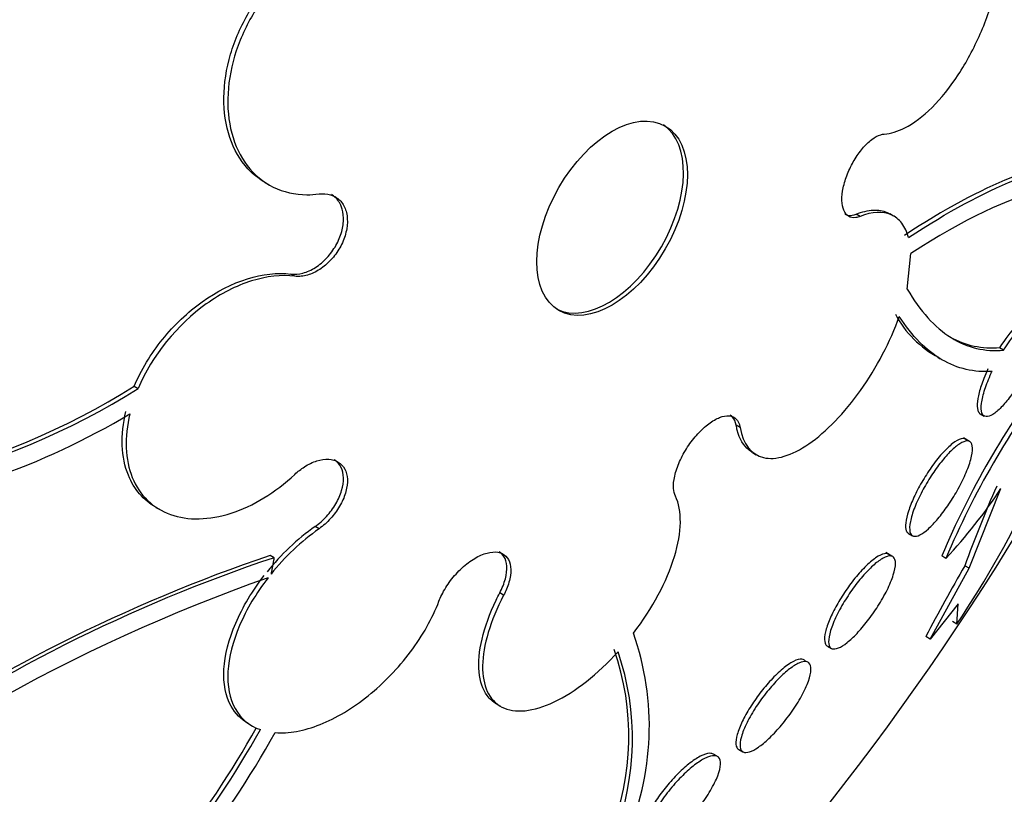
# Model space of a CAD drawing. Units: millimetres. Extents: x 0 to 835, y 0 to 1165.
# Drawn here: x 635 to 642, y 242 to 247 of the extents above; entities that cross this region are included whole.
import ezdxf
from ezdxf import colors
from ezdxf.entities.mleader import LeaderData, LeaderLine
from ezdxf.math import Vec2, Vec3

# ---------------------------------------------------------------- set-up
doc = ezdxf.new("R2010")
doc.units = ezdxf.units.MM
doc.layers.add('DV6_Défaut', color=7, linetype='Continuous')
doc.layers.add('Défaut', color=7, linetype='Continuous')

# ---------------------------------------------------------------- blocks, each defined once
blk = doc.blocks.new('_DOT')
at = {"color": 0}
blk.add_line((0, 0), (-1, 0), dxfattribs=at)
at = {"color": 0, "const_width": 0.333}
blk.add_lwpolyline([(-0.1665, 0, 1), (0.1665, 0, 1)], format="xyb", close=True, dxfattribs=at)
blk = doc.blocks.new('SE5')
at = {"layer": 'DV6_Défaut', "color": 7, "linetype": 'Continuous'}
for p, q in [((636.6495, 246.1822), (636.6781, 246.1657)), ((640.9701, 245.9363), (640.9418, 245.9527)), ((641.2134, 245.9391), (641.1851, 245.9554)), ((641.3124, 245.4091), (641.3385, 245.6678)), ((636.8655, 245.5014), (636.8371, 245.5178)), ((642.0125, 244.9651), (641.9828, 244.9822)), ((641.5333, 244.9132), (641.5525, 244.9021)), ((635.6995, 244.7031), (635.7282, 244.6865)), ((641.8418, 244.5033), (641.8716, 244.4861)), ((640.0985, 244.4042), (640.0702, 244.4206)), ((641.7652, 244.3016), (641.7206, 244.3273)), ((640.1877, 244.2219), (640.216, 244.2056)), ((641.7613, 243.3807), (641.993, 243.9597)), ((635.8565, 243.8235), (635.8852, 243.8069)), ((637.041, 243.6679), (637.0127, 243.6842)), ((641.3204, 243.6346), (641.3502, 243.6174)), ((636.7145, 243.4577), (636.6861, 243.4741)), ((641.2015, 243.4692), (641.1557, 243.4956)), ((641.5935, 243.4531), (641.5628, 243.4709)), ((641.4785, 242.8672), (641.7613, 243.3807)), ((641.7613, 243.3807), (641.7298, 243.3989)), ((638.3817, 243.1851), (638.3534, 243.2015)), ((641.682, 243.1216), (641.4785, 242.8672)), ((641.673, 242.9762), (641.682, 243.1216)), ((641.673, 242.9762), (641.6402, 242.9952)), ((641.4785, 242.8672), (641.4466, 242.8856)), ((640.7322, 242.8164), (640.7619, 242.7992)), ((638.3316, 242.3945), (638.3594, 242.3785)), ((639.9282, 242.018), (639.9045, 242.0317)), ((640.0891, 242.0653), (640.1188, 242.0482))]:
    blk.add_line(p, q, dxfattribs=at)
for centre, radius, start, end in [((641.8851, 245.5725), 0.7442, 207.70694, 242.41251), ((647.3952, 241.0007), 6.3339, 143.03615, 157.04665), ((647.3561, 241.0236), 6.2538, 142.94867, 157.13945), ((632.9135, 249.1264), 5.2275, 263.8623, 302.20452), ((632.9416, 249.107), 5.2255, 263.88668, 302.22697), ((632.8463, 249.2325), 5.5076, 277.86717, 300.80965), ((638.6917, 246.1525), 3.9632, 317.06906, 326.40631), ((635.6824, 247.0074), 7.2207, 326.0627, 335.28387), ((650.0467, 240.3965), 8.8423, 156.10931, 160.15078), ((624.8254, 254.2048), 20.2604, 297.1011, 328.72902), ((638.0308, 242.2565), 1.7536, 125.49317, 141.20345), ((638.055, 242.2453), 1.747, 125.47893, 141.24796), ((640.4885, 232.2719), 11.8299, 108.74887, 124.72436), ((640.3259, 232.6451), 11.3998, 108.46923, 125.04748), ((658.0979, 234.0344), 18.8576, 150.22542, 152.00655), ((640.8145, 231.5166), 12.5018, 109.3546, 129.97698), ((637.4099, 242.2341), 2.0298, 336.02296, 19.42073), ((637.3757, 242.1594), 1.9153, 338.12671, 19.25867), ((637.354, 242.1423), 1.9631, 338.68429, 18.789), ((630.6668, 245.505), 6.7672, 312.10313, 331.01616), ((630.6518, 245.5191), 6.8203, 312.20614, 330.96933), ((630.6247, 245.5919), 6.9837, 312.23831, 330.82386)]:
    blk.add_arc(centre, radius, start, end, dxfattribs=at)
for centre, major_axis, start_param, end_param in [((621.9748, 255.8505), (13.1729, 22.8162), 0, 3.441293), ((622.6819, 255.4423), (12.9528, 22.4349), 0, 3.475297), ((622.6819, 255.4423), (12.9253, 22.3872), 0, 3.375624), ((625.1568, 254.0134), (11.988, 20.7639), 0, 3.616357), ((625.5104, 253.8093), (-11.7925, -20.4252), 2.64128, 6.283185), ((625.5104, 253.8093), (11.8227, 20.4775), 0, 3.64051), ((626.4237, 253.282), (11, 19.0526), 0, 3.141593), ((626.4237, 253.282), (11.3275, 19.6198), 0, 3.542077), ((627.1309, 252.8737), (11, 19.0526), 0.004756, 3.143772), ((628.7926, 251.9143), (10.25, 17.7535), 0.002964, 3.143531), ((628.1915, 252.2613), (10.25, 17.7535), 0, 3.141593), ((630.6664, 250.8325), (9.4531, 16.3733), 0, 3.72161), ((630.6664, 250.8325), (9.45, 16.3679), 0, 3.719227), ((630.6664, 250.8325), (9.25, 16.0215), 0, 3.462818), ((631.462, 250.3731), (9, 15.5885), 0, 3.519205), ((631.4013, 250.4082), (9, 15.5885), 0, 3.141593), ((632.1, 250.0048), (8.75, 15.1554), 0, 3.593252), ((634.2573, 248.7592), (7.625, 13.2069), 0, 3.141593), ((634.2998, 248.7347), (7.625, 13.2069), 0, 3.811956), ((634.6876, 248.5108), (7.375, 12.7739), 0, 4.02647), ((639.1412, 245.9395), (-0.3865, -0.6694), 0.036243, 3.10535)]:
    blk.add_ellipse(centre, major_axis=major_axis, ratio=0.57735, start_param=start_param, end_param=end_param, dxfattribs=at)
blk.add_ellipse((639.1692, 245.9233), major_axis=(0.3865, 0.6694), ratio=0.57735, dxfattribs=at)
for points, knots in [([(641.1456, 246.5342), (641.1924, 246.5375), (641.243, 246.5527), (641.2947, 246.5791), (641.3591, 246.6119), (641.4268, 246.6629), (641.4922, 246.7279), (641.558, 246.7932), (641.6233, 246.8744), (641.6826, 246.9649), (641.7418, 247.0552), (641.7967, 247.1571), (641.8427, 247.2623), (641.8882, 247.3663), (641.9261, 247.4763), (641.9532, 247.583), (641.9799, 247.6881), (641.9968, 247.793), (642.0024, 247.8886), (642.0079, 247.9831), (642.0026, 248.0713), (641.9868, 248.1458), (641.9711, 248.2201), (641.9447, 248.2828), (641.9097, 248.329), (641.8745, 248.3755), (641.8298, 248.4065), (641.7791, 248.4199), (641.7278, 248.4334), (641.6691, 248.429), (641.6078, 248.4074), (641.5712, 248.3945), (641.5331, 248.3754), (641.4948, 248.3506)], [0, 0, 0, 0, 0.078379, 0.078379, 0.078379, 0.176125, 0.176125, 0.176125, 0.274356, 0.274356, 0.274356, 0.372303, 0.372303, 0.372303, 0.469107, 0.469107, 0.469107, 0.564431, 0.564431, 0.564431, 0.65862, 0.65862, 0.65862, 0.75251, 0.75251, 0.75251, 0.847046, 0.847046, 0.847046, 0.942884, 0.942884, 0.942884, 1, 1, 1, 1]), ([(636.6496, 246.1822), (636.6123, 246.2038), (636.5776, 246.2299), (636.5463, 246.2602), (636.4867, 246.318), (636.4381, 246.3924), (636.4049, 246.4773), (636.3718, 246.5617), (636.353, 246.6589), (636.3503, 246.7607), (636.3476, 246.8612), (636.3605, 246.969), (636.3882, 247.0749), (636.4154, 247.1793), (636.4577, 247.2848), (636.5116, 247.3825), (636.5649, 247.4792), (636.631, 247.5709), (636.7043, 247.6501), (636.7776, 247.7292), (636.8601, 247.798), (636.9451, 247.8509), (637.0308, 247.9044), (637.1213, 247.9432), (637.2092, 247.9645), (637.2193, 247.967), (637.2293, 247.9692), (637.2393, 247.9712)], [0, 0, 0, 0, 0.070183, 0.070183, 0.070183, 0.204345, 0.204345, 0.204345, 0.33785, 0.33785, 0.33785, 0.469624, 0.469624, 0.469624, 0.599392, 0.599392, 0.599392, 0.727794, 0.727794, 0.727794, 0.856052, 0.856052, 0.856052, 0.985421, 0.985421, 0.985421, 1, 1, 1, 1]), ([(637.2678, 247.9547), (637.1949, 247.9401), (637.1199, 247.9134), (637.0472, 247.8761), (636.9586, 247.8306), (636.871, 247.7679), (636.7919, 247.6931), (636.7137, 247.6191), (636.6417, 247.5312), (636.5821, 247.4367), (636.5231, 247.3433), (636.4746, 247.2409), (636.4405, 247.1381), (636.4065, 247.0355), (636.3859, 246.9296), (636.3802, 246.8291), (636.3745, 246.7279), (636.3838, 246.6294), (636.4072, 246.5414), (636.4308, 246.4522), (636.4695, 246.3715), (636.52, 246.3055), (636.5712, 246.2386), (636.6358, 246.1851), (636.7087, 246.1493), (636.7822, 246.1132), (636.866, 246.0942), (636.9533, 246.0938), (636.9821, 246.0937), (637.0114, 246.0955), (637.041, 246.0994)], [0, 0, 0, 0, 0.090016, 0.090016, 0.090016, 0.19985, 0.19985, 0.19985, 0.30847, 0.30847, 0.30847, 0.41585, 0.41585, 0.41585, 0.522966, 0.522966, 0.522966, 0.630885, 0.630885, 0.630885, 0.74032, 0.74032, 0.74032, 0.851338, 0.851338, 0.851338, 0.963316, 0.963316, 0.963316, 1, 1, 1, 1]), ([(640.9701, 245.9363), (640.9593, 245.932), (640.9489, 245.9292), (640.9389, 245.9278), (640.9193, 245.9251), (640.9013, 245.9283), (640.8865, 245.9373), (640.8717, 245.9462), (640.8597, 245.9611), (640.8515, 245.9807), (640.8434, 246.0002), (640.8389, 246.0249), (640.8383, 246.0528), (640.8377, 246.0803), (640.841, 246.1117), (640.8479, 246.1444), (640.8548, 246.1767), (640.8653, 246.2111), (640.8787, 246.2448), (640.8921, 246.2784), (640.9087, 246.3121), (640.9271, 246.3432), (640.9455, 246.3745), (640.9663, 246.404), (640.9877, 246.4293), (641.0093, 246.455), (641.0322, 246.4771), (641.0544, 246.4939), (641.0768, 246.5109), (641.0993, 246.5231), (641.1199, 246.5293), (641.1288, 246.532), (641.1374, 246.5337), (641.1456, 246.5342)], [0, 0, 0, 0, 0.051444, 0.051444, 0.051444, 0.153799, 0.153799, 0.153799, 0.256027, 0.256027, 0.256027, 0.357408, 0.357408, 0.357408, 0.457607, 0.457607, 0.457607, 0.55682, 0.55682, 0.55682, 0.655668, 0.655668, 0.655668, 0.754911, 0.754911, 0.754911, 0.855136, 0.855136, 0.855136, 0.956518, 0.956518, 0.956518, 1, 1, 1, 1]), ([(642.6274, 246.3387), (642.5518, 246.3423), (642.4661, 246.334), (642.2781, 246.2934), (642.1754, 246.2612), (641.8411, 246.1277), (641.5796, 245.9873), (641.293, 245.7986)], [0, 0, 0, 0, 0.25, 0.25, 0.5, 0.5, 1, 1, 1, 1]), ([(641.3216, 245.7822), (641.6085, 245.9709), (641.8646, 246.1087), (642.2036, 246.2441), (642.3084, 246.2768), (642.4971, 246.3172), (642.5818, 246.3252), (642.6572, 246.3215)], [0, 0, 0, 0, 0.5, 0.5, 0.75, 0.75, 1, 1, 1, 1]), ([(642.8094, 246.1041), (642.6936, 246.1725), (642.5283, 246.1836), (642.0489, 246.0693), (641.7247, 245.9175), (641.3385, 245.6678)], [0, 0, 0, 0, 0.451165, 0.451165, 1, 1, 1, 1]), ([(636.8371, 245.5178), (636.8644, 245.5145), (636.8943, 245.5169), (636.9243, 245.5251), (636.9544, 245.5332), (636.9855, 245.5472), (637.015, 245.566), (637.0444, 245.5847), (637.0729, 245.6087), (637.0983, 245.6359), (637.1234, 245.6629), (637.146, 245.6938), (637.1643, 245.7261), (637.1823, 245.758), (637.1965, 245.7921), (637.2057, 245.8256), (637.2149, 245.8589), (637.2194, 245.8925), (637.2188, 245.9236), (637.2182, 245.9547), (637.2126, 245.9841), (637.2025, 246.0096), (637.1922, 246.0352), (637.1771, 246.0575), (637.1584, 246.0746), (637.1499, 246.0824), (637.1406, 246.0891), (637.1307, 246.0949)], [0, 0, 0, 0, 0.120177, 0.120177, 0.120177, 0.240623, 0.240623, 0.240623, 0.360593, 0.360593, 0.360593, 0.479292, 0.479292, 0.479292, 0.596631, 0.596631, 0.596631, 0.713122, 0.713122, 0.713122, 0.829628, 0.829628, 0.829628, 0.946991, 0.946991, 0.946991, 1, 1, 1, 1]), ([(637.041, 246.0994), (637.0559, 246.1013), (637.0705, 246.1018), (637.0845, 246.1008), (637.1124, 246.0987), (637.1385, 246.0908), (637.1608, 246.0775), (637.1831, 246.0642), (637.2021, 246.0453), (637.2163, 246.0222), (637.2303, 245.9993), (637.24, 245.9717), (637.2443, 245.9416), (637.2486, 245.9119), (637.2479, 245.879), (637.2422, 245.8457), (637.2365, 245.8127), (637.2257, 245.7784), (637.2108, 245.7456), (637.1959, 245.7129), (637.1765, 245.6808), (637.1541, 245.652), (637.1317, 245.6231), (637.1057, 245.5966), (637.0782, 245.5747), (637.0505, 245.5526), (637.0207, 245.5346), (636.991, 245.522), (636.961, 245.5093), (636.9304, 245.5019), (636.9018, 245.5003), (636.8894, 245.4996), (636.8772, 245.5), (636.8655, 245.5014)], [0, 0, 0, 0, 0.051444, 0.051444, 0.051444, 0.153799, 0.153799, 0.153799, 0.256027, 0.256027, 0.256027, 0.357408, 0.357408, 0.357408, 0.457607, 0.457607, 0.457607, 0.55682, 0.55682, 0.55682, 0.655668, 0.655668, 0.655668, 0.754911, 0.754911, 0.754911, 0.855136, 0.855136, 0.855136, 0.956518, 0.956518, 0.956518, 1, 1, 1, 1]), ([(640.8594, 245.9529), (640.8676, 245.9482), (640.8767, 245.9452), (640.8864, 245.9439), (640.903, 245.9417), (640.9219, 245.9447), (640.9418, 245.9527)], [0, 0, 0, 0, 0.369773, 0.369773, 0.369773, 1, 1, 1, 1]), ([(640.9418, 245.9527), (640.9856, 245.9702), (641.0262, 245.9798), (641.1016, 245.9839), (641.1364, 245.9781), (641.1729, 245.962), (641.1791, 245.9589), (641.185, 245.9555)], [0, 0, 0, 0, 0.452678, 0.452678, 0.905355, 0.905355, 1, 1, 1, 1]), ([(641.3216, 245.7822), (641.3103, 245.8237), (641.294, 245.8583), (641.2516, 245.914), (641.2252, 245.9351), (641.1348, 245.9749), (641.0576, 245.9712), (640.9701, 245.9363)], [0, 0, 0, 0, 0.25, 0.25, 0.5, 0.5, 1, 1, 1, 1]), ([(635.6995, 244.7031), (635.7493, 244.821), (635.82, 244.9379), (635.9888, 245.1473), (636.0878, 245.2411), (636.4051, 245.4678), (636.6402, 245.542), (636.8371, 245.5178)], [0, 0, 0, 0, 0.25, 0.25, 0.5, 0.5, 1, 1, 1, 1]), ([(636.8655, 245.5014), (636.767, 245.5135), (636.6601, 245.5017), (636.4399, 245.4328), (636.3279, 245.3757), (636.0125, 245.1506), (635.8291, 244.9256), (635.7282, 244.6865)], [0, 0, 0, 0, 0.25, 0.25, 0.5, 0.5, 1, 1, 1, 1]), ([(641.3124, 245.4091), (641.4055, 245.2479), (641.5118, 245.1308), (641.6894, 245.0193), (641.7518, 244.993), (641.8795, 244.9629), (641.9452, 244.9587), (642.0125, 244.9651)], [0, 0, 0, 0, 0.5, 0.5, 0.75, 0.75, 1, 1, 1, 1]), ([(640.0985, 244.4042), (640.1196, 244.2833), (640.1789, 244.2063), (640.3572, 244.1635), (640.4733, 244.1988), (640.7232, 244.371), (640.8572, 244.5093), (641.0898, 244.8367), (641.1905, 245.0285), (641.2548, 245.2099)], [0, 0, 0, 0, 0.25, 0.25, 0.5, 0.5, 0.75, 0.75, 1, 1, 1, 1]), ([(641.9283, 244.8112), (641.8002, 244.8013), (641.6762, 244.8295), (641.4505, 244.9622), (641.3472, 245.066), (641.2548, 245.2099)], [0, 0, 0, 0, 0.5, 0.5, 1, 1, 1, 1]), ([(642.227, 245.2047), (642.2189, 245.2094), (642.2087, 245.2103), (642.1714, 245.2006), (642.1382, 245.1768), (642.0639, 245.0994), (642.0226, 245.0454), (641.9828, 244.9822)], [0, 0, 0, 0, 0.194087, 0.194087, 0.597043, 0.597043, 1, 1, 1, 1]), ([(642.0125, 244.9651), (642.0518, 245.0276), (642.0932, 245.0818), (642.1687, 245.1603), (642.2017, 245.1836), (642.2765, 245.2026), (642.2929, 245.1438), (642.2641, 245.0345)], [0, 0, 0, 0, 0.25, 0.25, 0.5, 0.5, 1, 1, 1, 1]), ([(642.2117, 244.8895), (642.2045, 244.8732), (642.1968, 244.8568), (642.1887, 244.8403), (642.1702, 244.8028), (642.1493, 244.7646), (642.1278, 244.7289), (642.1064, 244.6936), (642.0838, 244.6597), (642.0617, 244.63), (642.039, 244.5994), (642.0163, 244.5723), (641.9953, 244.5505), (641.9731, 244.5275), (641.9521, 244.5097), (641.9338, 244.4982), (641.9144, 244.486), (641.8975, 244.4805), (641.8843, 244.482), (641.8705, 244.4835), (641.8604, 244.4928), (641.8548, 244.509), (641.8493, 244.5253), (641.8482, 244.5493), (641.852, 244.5791), (641.8556, 244.6078), (641.8639, 244.6428), (641.8763, 244.6811), (641.8879, 244.7171), (641.9036, 244.757), (641.9219, 244.7974), (641.924, 244.802), (641.9262, 244.8066), (641.9283, 244.8112)], [0, 0, 0, 0, 0.041879, 0.041879, 0.041879, 0.137743, 0.137743, 0.137743, 0.232801, 0.232801, 0.232801, 0.330441, 0.330441, 0.330441, 0.433598, 0.433598, 0.433598, 0.543269, 0.543269, 0.543269, 0.657841, 0.657841, 0.657841, 0.773157, 0.773157, 0.773157, 0.884259, 0.884259, 0.884259, 0.988312, 0.988312, 0.988312, 1, 1, 1, 1]), ([(641.8987, 244.8284), (641.8876, 244.8047), (641.8773, 244.781), (641.8683, 244.7583), (641.8541, 244.7224), (641.8426, 244.688), (641.8346, 244.6575), (641.8262, 244.6258), (641.8214, 244.5975), (641.8202, 244.5745), (641.819, 244.5501), (641.8218, 244.531), (641.8283, 244.5183), (641.8318, 244.5115), (641.8364, 244.5065), (641.842, 244.5033)], [0, 0, 0, 0, 0.144839, 0.144839, 0.144839, 0.37371, 0.37371, 0.37371, 0.611798, 0.611798, 0.611798, 0.864397, 0.864397, 0.864397, 1, 1, 1, 1]), ([(635.8552, 243.8244), (635.7668, 243.8758), (635.6979, 243.9552), (635.604, 244.1864), (635.5978, 244.3483), (635.6385, 244.5187)], [0, 0, 0, 0, 0.438531, 0.438531, 1, 1, 1, 1]), ([(635.6672, 244.5021), (635.6265, 244.3318), (635.6327, 244.1699), (635.7381, 243.9102), (635.836, 243.8166), (636.0889, 243.7262), (636.2452, 243.7301), (636.4825, 243.8068), (636.5634, 243.8444), (636.7193, 243.9395), (636.7945, 243.9968), (636.8655, 244.0631)], [0, 0, 0, 0, 0.25, 0.25, 0.5, 0.5, 0.75, 0.75, 0.875, 0.875, 1, 1, 1, 1]), ([(639.6289, 243.9052), (639.6215, 243.9205), (639.617, 243.9392), (639.6155, 243.9605), (639.6136, 243.987), (639.6166, 244.018), (639.624, 244.0511), (639.6315, 244.0841), (639.6437, 244.12), (639.6596, 244.1559), (639.6754, 244.1913), (639.6953, 244.2277), (639.7177, 244.2619), (639.7399, 244.2957), (639.7651, 244.3283), (639.7912, 244.3569), (639.8171, 244.3853), (639.8447, 244.4107), (639.8715, 244.4308), (639.8984, 244.4509), (639.9253, 244.4664), (639.9502, 244.4761), (639.9752, 244.4858), (639.9987, 244.4898), (640.0189, 244.488), (640.0393, 244.4861), (640.0568, 244.4782), (640.0701, 244.4648), (640.0836, 244.4513), (640.093, 244.432), (640.0978, 244.4083), (640.098, 244.407), (640.0983, 244.4056), (640.0985, 244.4042)], [0, 0, 0, 0, 0.082651, 0.082651, 0.082651, 0.185723, 0.185723, 0.185723, 0.288479, 0.288479, 0.288479, 0.390212, 0.390212, 0.390212, 0.490762, 0.490762, 0.490762, 0.590493, 0.590493, 0.590493, 0.690112, 0.690112, 0.690112, 0.790361, 0.790361, 0.790361, 0.891711, 0.891711, 0.891711, 0.994174, 0.994174, 0.994174, 1, 1, 1, 1]), ([(640.0702, 244.4206), (640.066, 244.4447), (640.0571, 244.4647), (640.0441, 244.4788), (640.0387, 244.4846), (640.0326, 244.4896), (640.0258, 244.4935)], [0, 0, 0, 0, 0.706217, 0.706217, 0.706217, 1, 1, 1, 1]), ([(640.1873, 244.2222), (640.1783, 244.2274), (640.1697, 244.2333), (640.1617, 244.24), (640.1232, 244.2717), (640.0946, 244.3207), (640.0783, 244.3832), (640.0751, 244.3951), (640.0725, 244.4076), (640.0702, 244.4206)], [0, 0, 0, 0, 0.149916, 0.149916, 0.149916, 0.865022, 0.865022, 0.865022, 1, 1, 1, 1]), ([(641.7435, 244.312), (641.7347, 244.3223), (641.7212, 244.3255), (641.7039, 244.3212), (641.6867, 244.317), (641.6652, 244.3052), (641.6411, 244.2863), (641.6179, 244.2681), (641.5916, 244.2428), (641.5645, 244.2124), (641.5392, 244.1839), (641.5125, 244.15), (641.4869, 244.1138), (641.4628, 244.0796), (641.439, 244.0423), (641.4175, 244.0052), (641.3966, 243.9689), (641.3773, 243.9319), (641.3612, 243.8969), (641.3448, 243.8614), (641.3312, 243.8271), (641.3212, 243.7965), (641.3108, 243.7643), (641.304, 243.7355), (641.3013, 243.7117), (641.2984, 243.6865), (641.2999, 243.6664), (641.3056, 243.6527), (641.309, 243.6444), (641.314, 243.6384), (641.3204, 243.6347)], [0, 0, 0, 0, 0.11347, 0.11347, 0.11347, 0.227156, 0.227156, 0.227156, 0.337103, 0.337103, 0.337103, 0.439994, 0.439994, 0.439994, 0.536871, 0.536871, 0.536871, 0.631298, 0.631298, 0.631298, 0.727299, 0.727299, 0.727299, 0.828064, 0.828064, 0.828064, 0.935159, 0.935159, 0.935159, 1, 1, 1, 1]), ([(641.7688, 244.2992), (641.779, 244.2912), (641.7849, 244.2758), (641.7857, 244.2541), (641.7866, 244.2325), (641.7825, 244.2039), (641.7735, 244.1706), (641.7648, 244.1384), (641.7512, 244.1008), (641.7338, 244.061), (641.7174, 244.0237), (641.6972, 243.9835), (641.6748, 243.9439), (641.6538, 243.9068), (641.6303, 243.8692), (641.6063, 243.8344), (641.583, 243.8006), (641.5586, 243.7685), (641.5352, 243.7407), (641.5113, 243.7124), (641.4878, 243.6878), (641.4662, 243.6684), (641.4436, 243.648), (641.4226, 243.6329), (641.4047, 243.6238), (641.3856, 243.6141), (641.3694, 243.611), (641.3573, 243.6144), (641.3445, 243.618), (641.3359, 243.629), (641.332, 243.6465), (641.3281, 243.6642), (641.3291, 243.6893), (641.3351, 243.7197), (641.3409, 243.7493), (641.3517, 243.7849), (641.3668, 243.8235), (641.3811, 243.8599), (641.3996, 243.9), (641.4207, 243.9402), (641.4406, 243.9779), (641.4634, 244.0167), (641.4872, 244.0532), (641.5101, 244.0884), (641.5344, 244.1224), (641.5583, 244.1524), (641.5823, 244.1826), (641.6064, 244.2097), (641.6288, 244.2318), (641.6521, 244.2547), (641.6741, 244.2729), (641.6934, 244.2853), (641.7139, 244.2984), (641.7318, 244.3053), (641.746, 244.3058), (641.7551, 244.3062), (641.7627, 244.3039), (641.7688, 244.2992)], [0, 0, 0, 0, 0.058606, 0.058606, 0.058606, 0.117315, 0.117315, 0.117315, 0.174198, 0.174198, 0.174198, 0.227418, 0.227418, 0.227418, 0.277412, 0.277412, 0.277412, 0.326044, 0.326044, 0.326044, 0.375469, 0.375469, 0.375469, 0.427392, 0.427392, 0.427392, 0.48263, 0.48263, 0.48263, 0.540742, 0.540742, 0.540742, 0.599908, 0.599908, 0.599908, 0.657562, 0.657562, 0.657562, 0.711823, 0.711823, 0.711823, 0.762626, 0.762626, 0.762626, 0.811502, 0.811502, 0.811502, 0.860537, 0.860537, 0.860537, 0.911558, 0.911558, 0.911558, 0.965683, 0.965683, 0.965683, 1, 1, 1, 1]), ([(636.8655, 244.0631), (636.8874, 244.0836), (636.9109, 244.102), (636.9349, 244.1174), (636.9647, 244.1367), (636.9958, 244.1516), (637.0257, 244.1611), (637.0555, 244.1704), (637.0849, 244.1746), (637.1113, 244.173), (637.1374, 244.1715), (637.1615, 244.1644), (637.1813, 244.1522), (637.2009, 244.1401), (637.2169, 244.1228), (637.228, 244.1016), (637.239, 244.0806), (637.2455, 244.0553), (637.2468, 244.0277), (637.2482, 244.0001), (637.2446, 243.9695), (637.2362, 243.9385), (637.2279, 243.9073), (637.2145, 243.8747), (637.1974, 243.8435), (637.18, 243.8119), (637.1583, 243.7808), (637.134, 243.7526), (637.1094, 243.7242), (637.0815, 243.698), (637.0526, 243.6763), (637.0487, 243.6734), (637.0449, 243.6706), (637.041, 243.6679)], [0, 0, 0, 0, 0.081991, 0.081991, 0.081991, 0.184298, 0.184298, 0.184298, 0.286312, 0.286312, 0.286312, 0.387329, 0.387329, 0.387329, 0.487166, 0.487166, 0.487166, 0.586169, 0.586169, 0.586169, 0.685032, 0.685032, 0.685032, 0.784497, 0.784497, 0.784497, 0.885045, 0.885045, 0.885045, 0.986706, 0.986706, 0.986706, 1, 1, 1, 1]), ([(637.0127, 243.6842), (637.0419, 243.7049), (637.0704, 243.7301), (637.0957, 243.7578), (637.1212, 243.7856), (637.1442, 243.8168), (637.1628, 243.8487), (637.1813, 243.8804), (637.196, 243.9138), (637.2054, 243.9459), (637.2148, 243.9777), (637.2194, 244.0091), (637.2188, 244.0376), (637.2182, 244.0658), (637.2124, 244.0918), (637.202, 244.1135), (637.1917, 244.135), (637.1764, 244.1529), (637.1576, 244.1656), (637.1552, 244.1672), (637.1527, 244.1688), (637.1501, 244.1703)], [0, 0, 0, 0, 0.164434, 0.164434, 0.164434, 0.329956, 0.329956, 0.329956, 0.494829, 0.494829, 0.494829, 0.657958, 0.657958, 0.657958, 0.819215, 0.819215, 0.819215, 0.979303, 0.979303, 0.979303, 1, 1, 1, 1]), ([(639.3242, 242.909), (639.4622, 243.0896), (639.5666, 243.2857), (639.6765, 243.6457), (639.6794, 243.8008), (639.6289, 243.9052)], [0, 0, 0, 0, 0.5, 0.5, 1, 1, 1, 1]), ([(637.9121, 243.1418), (637.9179, 243.1571), (637.9247, 243.1726), (637.9324, 243.1881), (637.9496, 243.2229), (637.9715, 243.2582), (637.9964, 243.2912), (638.0212, 243.3242), (638.0497, 243.3557), (638.0794, 243.3831), (638.1089, 243.4102), (638.1404, 243.4341), (638.1713, 243.4525), (638.2019, 243.4708), (638.2327, 243.4843), (638.2612, 243.4919), (638.2894, 243.4994), (638.3161, 243.5014), (638.339, 243.4975), (638.3619, 243.4937), (638.3816, 243.4841), (638.3967, 243.4695), (638.4119, 243.4548), (638.4227, 243.4347), (638.4284, 243.4108), (638.4341, 243.3868), (638.4348, 243.3582), (638.4304, 243.3276), (638.426, 243.2966), (638.4162, 243.2626), (638.402, 243.2284), (638.396, 243.214), (638.3892, 243.1995), (638.3817, 243.1851)], [0, 0, 0, 0, 0.045635, 0.045635, 0.045635, 0.148761, 0.148761, 0.148761, 0.251779, 0.251779, 0.251779, 0.353957, 0.353957, 0.353957, 0.454945, 0.454945, 0.454945, 0.55493, 0.55493, 0.55493, 0.65453, 0.65453, 0.65453, 0.754511, 0.754511, 0.754511, 0.855471, 0.855471, 0.855471, 0.957599, 0.957599, 0.957599, 1, 1, 1, 1]), ([(638.3534, 243.2015), (638.3714, 243.2362), (638.3854, 243.2714), (638.394, 243.3044), (638.4027, 243.3375), (638.4064, 243.3691), (638.4046, 243.3967), (638.4028, 243.4242), (638.3956, 243.4484), (638.3836, 243.4672), (638.3746, 243.4811), (638.3629, 243.4924), (638.3488, 243.5005)], [0, 0, 0, 0, 0.2674371, 0.2674371, 0.2674371, 0.5354278, 0.5354278, 0.5354278, 0.8023087, 0.8023087, 0.8023087, 1, 1, 1, 1]), ([(641.1863, 243.4752), (641.1779, 243.4859), (641.1646, 243.4901), (641.1472, 243.487), (641.1298, 243.484), (641.1077, 243.4736), (641.0829, 243.4564), (641.059, 243.4399), (641.0318, 243.4165), (641.0037, 243.3881), (640.9774, 243.3616), (640.9496, 243.3299), (640.9227, 243.2959), (640.8972, 243.2635), (640.8718, 243.228), (640.8487, 243.1925), (640.8258, 243.1573), (640.8046, 243.1212), (640.7865, 243.0869), (640.7679, 243.0516), (640.7522, 243.0174), (640.7404, 242.9865), (640.7279, 242.954), (640.7193, 242.9244), (640.7151, 242.8998), (640.7106, 242.8738), (640.7109, 242.8526), (640.7159, 242.8378), (640.7192, 242.828), (640.7246, 242.8208), (640.732, 242.8165)], [0, 0, 0, 0, 0.111475, 0.111475, 0.111475, 0.223232, 0.223232, 0.223232, 0.330365, 0.330365, 0.330365, 0.43045, 0.43045, 0.43045, 0.525575, 0.525575, 0.525575, 0.619642, 0.619642, 0.619642, 0.71648, 0.71648, 0.71648, 0.818799, 0.818799, 0.818799, 0.927451, 0.927451, 0.927451, 1, 1, 1, 1]), ([(641.2116, 243.4627), (641.2218, 243.4539), (641.227, 243.4379), (641.2269, 243.4159), (641.2269, 243.3938), (641.2215, 243.3652), (641.211, 243.3322), (641.2007, 243.2998), (641.1852, 243.2622), (641.1656, 243.2227), (641.1472, 243.1854), (641.1245, 243.1453), (641.0996, 243.106), (641.0763, 243.0693), (641.0504, 243.0322), (641.0241, 242.9982), (640.9989, 242.9655), (640.9727, 242.9347), (640.9477, 242.9083), (640.9226, 242.8818), (640.898, 242.859), (640.8757, 242.8413), (640.8525, 242.823), (640.8312, 242.8097), (640.8132, 242.8022), (640.7941, 242.7943), (640.7782, 242.7926), (640.7665, 242.7971), (640.7541, 242.8018), (640.7461, 242.8135), (640.7431, 242.8312), (640.74, 242.8494), (640.7422, 242.8746), (640.7495, 242.9047), (640.7567, 242.9345), (640.7693, 242.97), (640.7863, 243.0084), (640.8025, 243.0448), (640.8233, 243.0849), (640.847, 243.1248), (640.8691, 243.1622), (640.8943, 243.2007), (640.9205, 243.2366), (640.9454, 243.2709), (640.9718, 243.3038), (640.9974, 243.3327), (641.0228, 243.3612), (641.0482, 243.3866), (641.0716, 243.407), (641.0957, 243.428), (641.1183, 243.4443), (641.1379, 243.455), (641.1586, 243.4662), (641.1764, 243.4715), (641.1903, 243.4708), (641.1988, 243.4703), (641.206, 243.4676), (641.2116, 243.4627)], [0, 0, 0, 0, 0.058977, 0.058977, 0.058977, 0.118013, 0.118013, 0.118013, 0.175901, 0.175901, 0.175901, 0.23044, 0.23044, 0.23044, 0.281383, 0.281383, 0.281383, 0.330234, 0.330234, 0.330234, 0.379156, 0.379156, 0.379156, 0.430068, 0.430068, 0.430068, 0.484136, 0.484136, 0.484136, 0.541392, 0.541392, 0.541392, 0.600468, 0.600468, 0.600468, 0.658923, 0.658923, 0.658923, 0.714463, 0.714463, 0.714463, 0.766348, 0.766348, 0.766348, 0.815658, 0.815658, 0.815658, 0.864404, 0.864404, 0.864404, 0.914567, 0.914567, 0.914567, 0.967549, 0.967549, 0.967549, 1, 1, 1, 1]), ([(636.5262, 242.2534), (636.4748, 242.2831), (636.4332, 242.3253), (636.3628, 242.4516), (636.3452, 242.5437), (636.3569, 242.7513), (636.3865, 242.8668), (636.4864, 243.0994), (636.5575, 243.2183), (636.6428, 243.3283)], [0, 0, 0, 0, 0.196079, 0.196079, 0.464053, 0.464053, 0.732026, 0.732026, 1, 1, 1, 1]), ([(636.6713, 243.3118), (636.585, 243.2006), (636.5148, 243.0829), (636.4147, 242.8494), (636.3854, 242.7339), (636.3739, 242.5273), (636.3918, 242.4346), (636.4722, 242.2901), (636.5346, 242.2374), (636.6152, 242.2093)], [0, 0, 0, 0, 0.25, 0.25, 0.5, 0.5, 0.75, 0.75, 1, 1, 1, 1]), ([(638.3306, 242.3952), (638.3037, 242.4107), (638.2806, 242.4314), (638.2618, 242.4567), (638.2294, 242.5004), (638.2093, 242.5591), (638.2029, 242.6279), (638.1964, 242.6976), (638.2039, 242.7797), (638.2247, 242.8673), (638.2456, 242.9555), (638.2805, 243.0519), (638.3268, 243.1484), (638.3353, 243.166), (638.3441, 243.1837), (638.3534, 243.2015)], [0, 0, 0, 0, 0.1523501, 0.1523501, 0.1523501, 0.4155878, 0.4155878, 0.4155878, 0.6825261, 0.6825261, 0.6825261, 0.951464, 0.951464, 0.951464, 1, 1, 1, 1]), ([(638.3817, 243.1851), (638.2857, 243.0006), (638.2316, 242.8191), (638.2268, 242.5274), (638.2754, 242.4213), (638.4627, 242.3252), (638.5965, 242.3381), (638.9014, 242.483), (639.0658, 242.6123), (639.2125, 242.7746)], [0, 0, 0, 0, 0.25, 0.25, 0.5, 0.5, 0.75, 0.75, 1, 1, 1, 1]), ([(636.7223, 242.1874), (636.7716, 242.1835), (636.8236, 242.1866), (636.9331, 242.2064), (636.9912, 242.2234), (637.1655, 242.2929), (637.2863, 242.3653), (637.5113, 242.5464), (637.6165, 242.6554), (637.7941, 242.8925), (637.8645, 243.0176), (637.9121, 243.1418)], [0, 0, 0, 0, 0.125, 0.125, 0.25, 0.25, 0.5, 0.5, 0.75, 0.75, 1, 1, 1, 1]), ([(640.5734, 242.706), (640.5652, 242.7173), (640.5518, 242.7223), (640.5341, 242.7205), (640.5164, 242.7187), (640.4938, 242.7098), (640.4681, 242.6943), (640.4436, 242.6795), (640.4156, 242.6582), (640.3865, 242.632), (640.3592, 242.6075), (640.3303, 242.578), (640.3022, 242.5461), (640.2752, 242.5153), (640.2482, 242.4816), (640.2235, 242.4475), (640.1987, 242.4134), (640.1756, 242.3781), (640.1556, 242.3444), (640.1349, 242.3092), (640.1172, 242.2749), (640.1035, 242.2438), (640.089, 242.2108), (640.0787, 242.1805), (640.0732, 242.1551), (640.0674, 242.1282), (640.0667, 242.106), (640.0712, 242.0901), (640.0744, 242.0788), (640.0803, 242.0704), (640.0888, 242.0656)], [0, 0, 0, 0, 0.109071, 0.109071, 0.109071, 0.218468, 0.218468, 0.218468, 0.32273, 0.32273, 0.32273, 0.420373, 0.420373, 0.420373, 0.514312, 0.514312, 0.514312, 0.608572, 0.608572, 0.608572, 0.706675, 0.706675, 0.706675, 0.810772, 0.810772, 0.810772, 0.920917, 0.920917, 0.920917, 1, 1, 1, 1]), ([(640.5989, 242.6937), (640.6091, 242.684), (640.6139, 242.6673), (640.6131, 242.6449), (640.6124, 242.6225), (640.606, 242.5939), (640.5943, 242.5612), (640.5827, 242.5288), (640.5656, 242.4915), (640.5441, 242.4524), (640.5237, 242.4152), (640.4987, 242.3752), (640.4714, 242.3363), (640.4459, 242.2999), (640.4175, 242.2633), (640.3889, 242.23), (640.3617, 242.1983), (640.3335, 242.1687), (640.3068, 242.1436), (640.2803, 242.1188), (640.2545, 242.0977), (640.2313, 242.0817), (640.2074, 242.0653), (640.1856, 242.0539), (640.1674, 242.048), (640.1482, 242.0418), (640.1323, 242.0416), (640.1209, 242.0471), (640.1088, 242.0529), (640.1013, 242.0654), (640.099, 242.0833), (640.0965, 242.102), (640.0995, 242.1272), (640.1078, 242.157), (640.1162, 242.1869), (640.1302, 242.2222), (640.1489, 242.2601), (640.1669, 242.2965), (640.1898, 242.3364), (640.2157, 242.3761), (640.24, 242.4132), (640.2677, 242.4513), (640.2963, 242.4867), (640.3233, 242.5201), (640.3518, 242.5521), (640.3794, 242.5799), (640.4064, 242.6069), (640.4332, 242.6308), (640.4577, 242.6496), (640.4827, 242.6687), (640.5059, 242.6831), (640.526, 242.6921), (640.5469, 242.7015), (640.5648, 242.7051), (640.5786, 242.7031), (640.5868, 242.7019), (640.5936, 242.6987), (640.5989, 242.6937)], [0, 0, 0, 0, 0.059005, 0.059005, 0.059005, 0.118021, 0.118021, 0.118021, 0.176664, 0.176664, 0.176664, 0.232519, 0.232519, 0.232519, 0.284628, 0.284628, 0.284628, 0.333977, 0.333977, 0.333977, 0.382627, 0.382627, 0.382627, 0.432655, 0.432655, 0.432655, 0.485537, 0.485537, 0.485537, 0.541749, 0.541749, 0.541749, 0.600422, 0.600422, 0.600422, 0.659397, 0.659397, 0.659397, 0.716148, 0.716148, 0.716148, 0.769278, 0.769278, 0.769278, 0.819288, 0.819288, 0.819288, 0.867989, 0.867989, 0.867989, 0.917451, 0.917451, 0.917451, 0.969328, 0.969328, 0.969328, 1, 1, 1, 1]), ([(639.9054, 242.0311), (639.8978, 242.0355), (639.8883, 242.0376), (639.8771, 242.0372), (639.859, 242.0365), (639.8357, 242.0292), (639.8092, 242.0154), (639.784, 242.0023), (639.7551, 241.983), (639.7252, 241.959), (639.6969, 241.9364), (639.6669, 241.909), (639.6377, 241.8791), (639.6091, 241.85), (639.5806, 241.8177), (639.5544, 241.7851), (639.5277, 241.7518), (639.5026, 241.7172), (639.4809, 241.6839), (639.4581, 241.6489), (639.4384, 241.6145), (639.4231, 241.583), (639.4068, 241.5495), (639.395, 241.5186), (639.3884, 241.4923), (639.3815, 241.4647), (639.3802, 241.4415), (639.3845, 241.4246), (639.3877, 241.4119), (639.3943, 241.4025), (639.4039, 241.397)], [0, 0, 0, 0, 0.068437, 0.068437, 0.068437, 0.179702, 0.179702, 0.179702, 0.285494, 0.285494, 0.285494, 0.385235, 0.385235, 0.385235, 0.482571, 0.482571, 0.482571, 0.58164, 0.58164, 0.58164, 0.685692, 0.685692, 0.685692, 0.796285, 0.796285, 0.796285, 0.912543, 0.912543, 0.912543, 1, 1, 1, 1]), ([(639.9428, 242.0081), (639.9533, 241.9977), (639.9581, 241.9804), (639.957, 241.9578), (639.9559, 241.9352), (639.949, 241.9068), (639.9366, 241.8748), (639.9242, 241.8425), (639.9059, 241.8056), (639.8831, 241.7672), (639.861, 241.7301), (639.8341, 241.6904), (639.8046, 241.6518), (639.7769, 241.6157), (639.7461, 241.5795), (639.715, 241.5467), (639.6858, 241.5159), (639.6555, 241.4871), (639.6267, 241.4631), (639.5988, 241.4397), (639.5715, 241.42), (639.5471, 241.4055), (639.5224, 241.3908), (639.4999, 241.381), (639.4812, 241.3766), (639.4616, 241.3719), (639.4456, 241.373), (639.4342, 241.3794), (639.422, 241.3863), (639.4147, 241.3993), (639.4126, 241.4174), (639.4103, 241.4364), (639.4138, 241.4615), (639.4226, 241.4907), (639.4317, 241.5205), (639.4467, 241.5554), (639.4665, 241.5925), (639.4859, 241.6288), (639.5105, 241.6684), (639.5384, 241.7076), (639.5648, 241.7446), (639.5948, 241.7824), (639.6258, 241.8174), (639.6549, 241.8502), (639.6857, 241.8814), (639.7154, 241.9083), (639.744, 241.9341), (639.7725, 241.9566), (639.7984, 241.9741), (639.8244, 241.9915), (639.8486, 242.0043), (639.8693, 242.0118), (639.8908, 242.0196), (639.909, 242.0218), (639.9229, 242.0187), (639.9309, 242.0169), (639.9376, 242.0133), (639.9428, 242.0081)], [0, 0, 0, 0, 0.058678, 0.058678, 0.058678, 0.117316, 0.117316, 0.117316, 0.176413, 0.176413, 0.176413, 0.23353, 0.23353, 0.23353, 0.287022, 0.287022, 0.287022, 0.337194, 0.337194, 0.337194, 0.385844, 0.385844, 0.385844, 0.435138, 0.435138, 0.435138, 0.486829, 0.486829, 0.486829, 0.541814, 0.541814, 0.541814, 0.599755, 0.599755, 0.599755, 0.658921, 0.658921, 0.658921, 0.71676, 0.71676, 0.71676, 0.77129, 0.77129, 0.77129, 0.822302, 0.822302, 0.822302, 0.871244, 0.871244, 0.871244, 0.920192, 0.920192, 0.920192, 0.971012, 0.971012, 0.971012, 1, 1, 1, 1])]:
    blk.add_open_spline(points, degree=3, knots=knots, dxfattribs=at)
for points, degree in [([(641.9828, 244.9822), (641.8575, 244.9702), (641.7361, 244.9957), (641.6252, 245.0589)], 3), ([(636.7145, 243.4577), (636.7037, 243.3981), (636.6926, 243.3388)], 2)]:
    blk.add_open_spline(points, degree=degree, dxfattribs=at)

msp = doc.modelspace()

# ---------------------------------------------------------------- block references
at = {"layer": 'Défaut'}
msp.add_blockref('SE5', (0, 0), dxfattribs=at)

# ---------------------------------------------------------------- leaders
at = {"layer": 'Défaut', "color": 7, "linetype": 'Continuous'}
ml = msp.add_multileader_mtext('Standard', dxfattribs=at)
ml.set_content('{\\pxsm0.9;\\fSolid Edge ISO|b1||i0||c0|p34;\\W1.;01/02/2018\\P}', color=256)
ml.set_leader_properties()
ml.set_arrow_properties(name='DOT')
ml.build(insert=Vec2(0, 0))
ml.multileader.update_dxf_attribs({"leader_type": 0, "dogleg_length": 0, "arrow_head_size": 12})
ctx = ml.context
ctx.base_point, ctx.char_height, ctx.arrow_head_size, ctx.landing_gap_size = Vec3(747.0161, 1157.4602), 12, 12, 4.2
notes = []
notes.append((ctx, [(0, (0, 0, 0), (0, 0), (1, 0), 1, [])]))
ctx.mtext.insert = Vec3(749.0161, 1163.5803)
for ctx, leaders in notes:
    for number, flags, end, landing, length, lines in leaders:
        leader = LeaderData()
        leader.index, (leader.has_last_leader_line, leader.has_dogleg_vector, leader.attachment_direction) = number, flags
        leader.last_leader_point, leader.dogleg_vector, leader.dogleg_length = Vec3(end), Vec3(landing), length
        for number, points, colour, breaks in lines:
            line = LeaderLine()
            line.index, line.vertices, line.color, line.breaks = number, Vec3.list(points), colors.encode_raw_color(colour), breaks
            leader.lines.append(line)
        ctx.leaders.append(leader)

doc.saveas('drawing.dxf')
